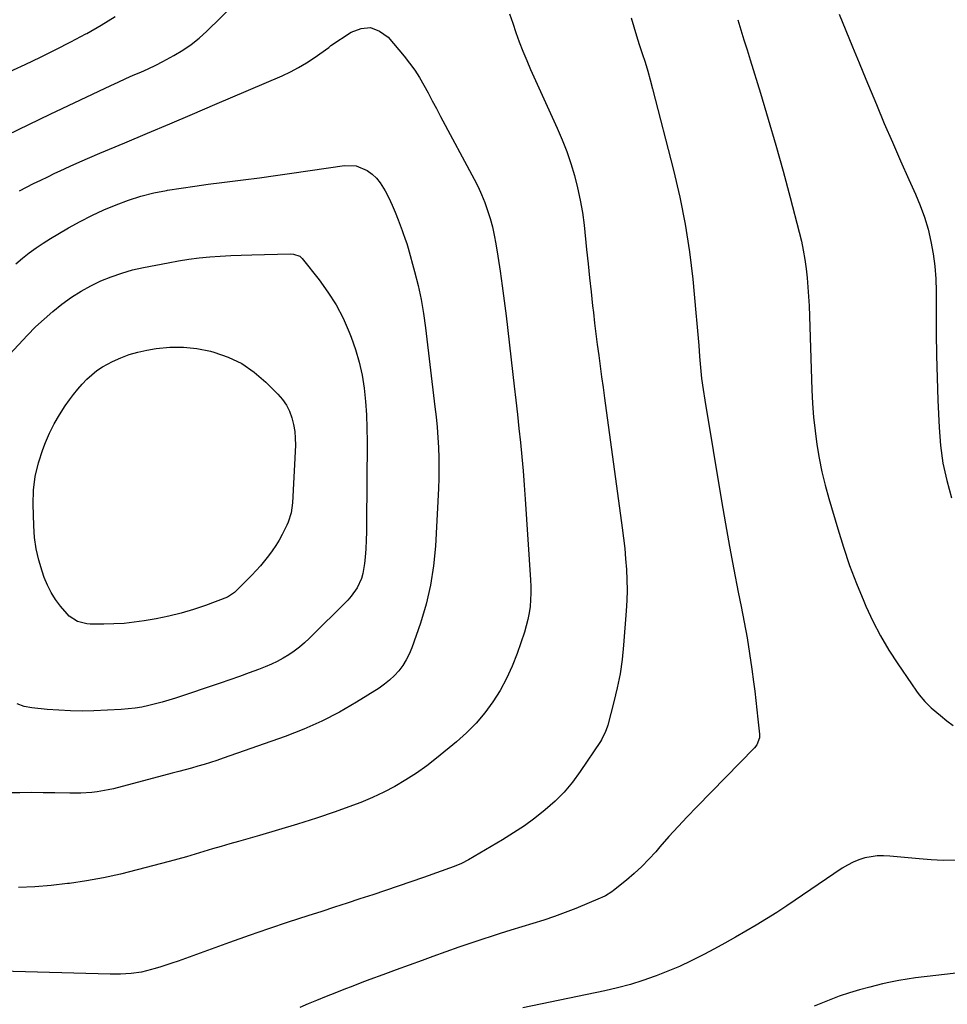
# Model space of a CAD drawing. Units: inches. Extents: x 1846801 to 1852085, y 415959 to 421219.
# Drawn here: x 1849397 to 1849784, y 418441 to 418852 of the extents above; entities that cross this region are included whole.
import ezdxf

# ---------------------------------------------------------------- set-up
doc = ezdxf.new("R2010")
doc.units = ezdxf.units.IN
doc.header["$MEASUREMENT"] = 0
doc.layers.add('7', color=7, linetype='Continuous')
doc.layers.add('8', color=7, linetype='Continuous')

msp = doc.modelspace()

# ---------------------------------------------------------------- linework, layer by layer
at = {"layer": '7', "color": 18}
for points in [[(1849389.52, 418828.97, 1848), (1849399.24, 418833.46, 1848), (1849405.67, 418836.5, 1848), (1849412.06, 418839.61, 1848), (1849418.39, 418842.83, 1848), (1849424.69, 418846.13, 1848), (1849425.07, 418846.33, 1848), (1849431.04, 418849.76, 1848), (1849436.85, 418853.41, 1848)], [(1849652.22, 418852.81, 1848), (1849653.33, 418849.1, 1848), (1849654.48, 418845.41, 1848), (1849655.66, 418841.72, 1848), (1849656.86, 418838.04, 1848), (1849658.05, 418834.36, 1848), (1849659.18, 418830.66, 1848), (1849660.24, 418826.94, 1848), (1849661.24, 418823.2, 1848), (1849669.95, 418789.38, 1848), (1849672.57, 418778.1, 1848), (1849674.84, 418766.75, 1848), (1849676.58, 418755.31, 1848), (1849677.96, 418743.81, 1848), (1849679.31, 418729.86, 1848), (1849679.73, 418725.29, 1848), (1849680.13, 418720.71, 1848), (1849680.48, 418716.13, 1848), (1849680.81, 418711.55, 1848), (1849681.19, 418706.98, 1848), (1849681.66, 418702.42, 1848), (1849682.26, 418697.87, 1848), (1849682.95, 418693.33, 1848), (1849689.94, 418651.36, 1848), (1849691.58, 418641.81, 1848), (1849693.29, 418632.28, 1848), (1849695.1, 418622.76, 1848), (1849696.98, 418613.26, 1848), (1849698.2, 418607.25, 1848), (1849699.45, 418600.75, 1848), (1849700.62, 418594.24, 1848), (1849701.66, 418587.7, 1848), (1849702.62, 418581.15, 1848), (1849703.35, 418575.8, 1848), (1849703.86, 418571.91, 1848), (1849704.34, 418568.02, 1848), (1849704.79, 418564.12, 1848), (1849705.21, 418560.22, 1848), (1849705.86, 418554, 1848), (1849705.84, 418552.44, 1848), (1849704.77, 418549.53, 1848), (1849703.8, 418548.3, 1848), (1849679.61, 418523.66, 1848), (1849675.69, 418519.59, 1848), (1849671.83, 418515.48, 1848), (1849668.04, 418511.29, 1848), (1849664.3, 418507.05, 1848), (1849662.51, 418504.98, 1848), (1849659.63, 418501.83, 1848), (1849656.65, 418498.78, 1848), (1849653.5, 418495.9, 1848), (1849650.26, 418493.12, 1848), (1849644.84, 418488.73, 1848), (1849644.21, 418488.25, 1848), (1849641.52, 418486.62, 1848), (1849640.09, 418485.94, 1848), (1849639.37, 418485.62, 1848), (1849629.14, 418481.35, 1848), (1849624.71, 418479.59, 1848), (1849620.26, 418477.93, 1848), (1849615.75, 418476.4, 1848), (1849611.21, 418474.98, 1848), (1849606.65, 418473.61, 1848), (1849602.09, 418472.22, 1848), (1849597.55, 418470.79, 1848), (1849593.01, 418469.34, 1848), (1849591.16, 418468.74, 1848), (1849585.72, 418466.95, 1848), (1849580.29, 418465.11, 1848), (1849574.88, 418463.22, 1848), (1849569.48, 418461.28, 1848), (1849565.01, 418459.66, 1848), (1849559.55, 418457.66, 1848), (1849554.1, 418455.66, 1848), (1849548.65, 418453.65, 1848), (1849543.21, 418451.62, 1848), (1849539.86, 418450.38, 1848), (1849536.1, 418448.95, 1848), (1849532.35, 418447.5, 1848), (1849528.61, 418446.02, 1848), (1849524.88, 418444.51, 1848), (1849520.96, 418442.9, 1848), (1849517.43, 418441.45, 1848), (1849513.91, 418440, 1848)], [(1849696.77, 418852.1, 1846), (1849698.06, 418847.91, 1846), (1849699.35, 418843.73, 1846), (1849700.64, 418839.54, 1846), (1849701.94, 418835.35, 1846), (1849706.22, 418821.49, 1846), (1849709.5, 418810.64, 1846), (1849712.68, 418799.76, 1846), (1849715.72, 418788.83, 1846), (1849718.66, 418777.88, 1846), (1849722.42, 418763.48, 1846), (1849723.33, 418759.7, 1846), (1849724.13, 418755.89, 1846), (1849724.78, 418752.06, 1846), (1849725.32, 418748.21, 1846), (1849725.74, 418744.33, 1846), (1849726.08, 418740.46, 1846), (1849726.33, 418736.57, 1846), (1849726.51, 418732.68, 1846), (1849727.66, 418697.66, 1846), (1849727.95, 418691.92, 1846), (1849728.38, 418686.2, 1846), (1849729.02, 418680.5, 1846), (1849729.79, 418674.81, 1846), (1849730.78, 418669.15, 1846), (1849731.92, 418663.52, 1846), (1849733.27, 418657.95, 1846), (1849734.77, 418652.4, 1846), (1849738.48, 418639.64, 1846), (1849740.88, 418631.98, 1846), (1849743.46, 418624.38, 1846), (1849746.32, 418616.88, 1846), (1849749.37, 418609.45, 1846), (1849750.28, 418607.35, 1846), (1849753.2, 418601.12, 1846), (1849756.34, 418595.01, 1846), (1849759.83, 418589.1, 1846), (1849763.54, 418583.31, 1846), (1849769.22, 418575, 1846), (1849771.39, 418571.97, 1846), (1849772.53, 418570.49, 1846), (1849774.92, 418567.63, 1846), (1849777.54, 418564.99, 1846), (1849781.33, 418561.76, 1846), (1849784.01, 418559.63, 1846), (1849786.75, 418557.6, 1846)], [(1849739.07, 418854.36, 1844), (1849741.85, 418847.58, 1844), (1849744.63, 418840.81, 1844), (1849747.42, 418834.05, 1844), (1849750.23, 418827.28, 1844), (1849754.63, 418816.66, 1844), (1849757.94, 418808.8, 1844), (1849761.3, 418800.96, 1844), (1849764.74, 418793.15, 1844), (1849768.23, 418785.37, 1844), (1849770.95, 418779.37, 1844), (1849772.95, 418774.55, 1844), (1849774.73, 418769.65, 1844), (1849776.18, 418764.64, 1844), (1849777.41, 418759.57, 1844), (1849778.32, 418754.42, 1844), (1849779.01, 418749.25, 1844), (1849779.38, 418744.04, 1844), (1849779.55, 418738.82, 1844), (1849779.56, 418730.66, 1844), (1849779.62, 418721.34, 1844), (1849779.76, 418712.02, 1844), (1849780.01, 418702.71, 1844), (1849780.33, 418693.39, 1844), (1849780.8, 418681.96, 1844), (1849781.41, 418674.51, 1844), (1849782.41, 418667.13, 1844), (1849784.01, 418659.85, 1844), (1849786, 418652.64, 1844)], [(1849543.47, 418848.79, 1852), (1849547.2, 418847.36, 1852), (1849550.76, 418844.76, 1852), (1849557.46, 418836.85, 1852), (1849559.75, 418833.97, 1852), (1849561.91, 418831.01, 1852), (1849563.88, 418827.92, 1852), (1849565.73, 418824.75, 1852), (1849567.49, 418821.51, 1852), (1849569.24, 418818.26, 1852), (1849570.98, 418815.02, 1852), (1849572.72, 418811.77, 1852), (1849586.73, 418785.6, 1852), (1849588.33, 418782.41, 1852), (1849589.82, 418779.18, 1852), (1849591.15, 418775.87, 1852), (1849592.36, 418772.51, 1852), (1849593.4, 418769.09, 1852), (1849594.33, 418765.65, 1852), (1849595.1, 418762.16, 1852), (1849595.76, 418758.65, 1852), (1849596.62, 418753.37, 1852), (1849597.57, 418747.19, 1852), (1849598.48, 418741, 1852), (1849599.3, 418734.8, 1852), (1849600.06, 418728.59, 1852), (1849603.46, 418699.22, 1852), (1849604.13, 418693.33, 1852), (1849604.78, 418687.43, 1852), (1849605.41, 418681.53, 1852), (1849606.02, 418675.63, 1852), (1849606.59, 418669.73, 1852), (1849607.12, 418663.82, 1852), (1849607.59, 418657.9, 1852), (1849608.01, 418651.99, 1852), (1849610.26, 418618.37, 1852), (1849610.37, 418615.6, 1852), (1849610.39, 418612.84, 1852), (1849610.27, 418610.08, 1852), (1849610.05, 418607.32, 1852), (1849609.67, 418604.58, 1852), (1849609.17, 418601.87, 1852), (1849608.48, 418599.2, 1852), (1849607.67, 418596.56, 1852), (1849604.62, 418587.68, 1852), (1849602.57, 418582.39, 1852), (1849600.25, 418577.23, 1852), (1849597.53, 418572.27, 1852), (1849594.56, 418567.44, 1852), (1849591.19, 418562.88, 1852), (1849587.58, 418558.54, 1852), (1849583.59, 418554.55, 1852), (1849579.36, 418550.77, 1852), (1849571.07, 418544.01, 1852), (1849566.9, 418540.79, 1852), (1849562.63, 418537.73, 1852), (1849558.19, 418534.9, 1852), (1849553.65, 418532.23, 1852), (1849548.98, 418529.8, 1852), (1849544.23, 418527.53, 1852), (1849539.37, 418525.51, 1852), (1849534.44, 418523.65, 1852), (1849528.75, 418521.67, 1852), (1849520.89, 418519.02, 1852), (1849513, 418516.47, 1852), (1849505.07, 418514.06, 1852), (1849497.11, 418511.75, 1852), (1849488.32, 418509.28, 1852), (1849484.69, 418508.25, 1852), (1849481.08, 418507.19, 1852), (1849477.47, 418506.11, 1852), (1849473.87, 418505.01, 1852), (1849470.26, 418503.92, 1852), (1849466.65, 418502.86, 1852), (1849463.03, 418501.85, 1852), (1849459.39, 418500.86, 1852), (1849446.08, 418497.35, 1852), (1849439.06, 418495.64, 1852), (1849432.01, 418494.12, 1852), (1849424.9, 418492.86, 1852), (1849417.76, 418491.78, 1852), (1849417, 418491.68, 1852), (1849410.2, 418490.93, 1852), (1849403.39, 418490.37, 1852), (1849396.56, 418490.09, 1852)], [(1849397, 418780.69, 1852), (1849399.91, 418782.23, 1852), (1849402.84, 418783.71, 1852), (1849405.79, 418785.17, 1852), (1849408.75, 418786.6, 1852), (1849411.72, 418788, 1852), (1849413.95, 418789.04, 1852), (1849418.05, 418790.92, 1852), (1849422.17, 418792.78, 1852), (1849426.31, 418794.58, 1852), (1849430.47, 418796.35, 1852), (1849440.95, 418800.75, 1852), (1849450.35, 418804.71, 1852), (1849459.74, 418808.69, 1852), (1849469.13, 418812.68, 1852), (1849478.51, 418816.69, 1852), (1849506.53, 418828.7, 1852), (1849510.02, 418830.33, 1852), (1849513.44, 418832.1, 1852), (1849516.73, 418834.08, 1852), (1849519.95, 418836.2, 1852), (1849526.02, 418840.48, 1852), (1849526.47, 418840.91, 1852), (1849526.8, 418841.23, 1852), (1849526.92, 418841.33, 1852), (1849535.34, 418846.94, 1852), (1849539.49, 418848.45, 1852), (1849543.47, 418848.79, 1852)], [(1849497.09, 418786.13, 1854), (1849503.84, 418787.05, 1854), (1849510.58, 418788.01, 1854), (1849532.58, 418791.24, 1854), (1849537.51, 418791.08, 1854), (1849542.08, 418789.23, 1854), (1849544.12, 418787.71, 1854), (1849545.97, 418786.01, 1854), (1849547.54, 418784.05, 1854), (1849549.59, 418780.66, 1854), (1849551.08, 418777.73, 1854), (1849552.5, 418774.76, 1854), (1849553.78, 418771.73, 1854), (1849554.98, 418768.66, 1854), (1849556.61, 418764.2, 1854), (1849556.95, 418763.28, 1854), (1849557.95, 418760.52, 1854), (1849558.58, 418758.67, 1854), (1849558.86, 418757.74, 1854), (1849559.14, 418756.8, 1854), (1849561.84, 418747.07, 1854), (1849563.31, 418741.24, 1854), (1849564.6, 418735.37, 1854), (1849565.63, 418729.45, 1854), (1849566.47, 418723.49, 1854), (1849570.36, 418690.62, 1854), (1849570.82, 418686.36, 1854), (1849571.23, 418682.1, 1854), (1849571.54, 418677.83, 1854), (1849571.8, 418673.55, 1854), (1849571.95, 418669.27, 1854), (1849572.02, 418664.99, 1854), (1849571.95, 418660.72, 1854), (1849571.79, 418656.44, 1854), (1849570.56, 418632.45, 1854), (1849569.78, 418624.28, 1854), (1849568.55, 418616.19, 1854), (1849566.64, 418608.23, 1854), (1849564.27, 418600.36, 1854), (1849560.67, 418590.01, 1854), (1849559.62, 418587.46, 1854), (1849558.41, 418585.01, 1854), (1849556.94, 418582.7, 1854), (1849555.29, 418580.49, 1854), (1849553.43, 418578.45, 1854), (1849551.45, 418576.54, 1854), (1849549.3, 418574.84, 1854), (1849547.03, 418573.26, 1854), (1849537.66, 418567.4, 1854), (1849530.5, 418563.25, 1854), (1849523.18, 418559.42, 1854), (1849515.62, 418556.09, 1854), (1849507.9, 418553.09, 1854), (1849481.9, 418543.97, 1854), (1849479.28, 418543.08, 1854), (1849476.66, 418542.22, 1854), (1849474.02, 418541.41, 1854), (1849471.37, 418540.64, 1854), (1849468.71, 418539.89, 1854), (1849466.04, 418539.16, 1854), (1849463.38, 418538.44, 1854), (1849460.71, 418537.72, 1854), (1849436.13, 418531.26, 1854), (1849433.9, 418530.73, 1854), (1849429.37, 418529.93, 1854), (1849427.09, 418529.67, 1854), (1849422.5, 418529.38, 1854), (1849417.9, 418529.37, 1854), (1849411.68, 418529.53, 1854), (1849406.79, 418529.61, 1854), (1849401.91, 418529.64, 1854), (1849397.02, 418529.59, 1854), (1849392.14, 418529.48, 1854)], [(1849395.45, 418750.26, 1854), (1849398.18, 418752.57, 1854), (1849400.97, 418754.79, 1854), (1849403.86, 418756.9, 1854), (1849406.8, 418758.92, 1854), (1849409.82, 418760.84, 1854), (1849412.89, 418762.67, 1854), (1849417.45, 418765.29, 1854), (1849422.29, 418767.93, 1854), (1849427.19, 418770.44, 1854), (1849432.19, 418772.75, 1854), (1849437.25, 418774.92, 1854), (1849442.42, 418776.82, 1854), (1849447.65, 418778.48, 1854), (1849452.97, 418779.8, 1854), (1849458.36, 418780.89, 1854), (1849458.77, 418780.95, 1854), (1849464.42, 418781.86, 1854), (1849470.07, 418782.7, 1854), (1849475.74, 418783.47, 1854), (1849481.42, 418784.18, 1854), (1849483.58, 418784.44, 1854), (1849490.34, 418785.26, 1854), (1849497.09, 418786.13, 1854)], [(1849392.76, 418712.47, 1856), (1849400.26, 418720.45, 1856), (1849403.66, 418723.9, 1856), (1849407.17, 418727.22, 1856), (1849410.84, 418730.37, 1856), (1849414.61, 418733.4, 1856), (1849418.67, 418736.28, 1856), (1849422.61, 418738.8, 1856), (1849426.71, 418741.04, 1856), (1849430.92, 418743.1, 1856), (1849435.26, 418744.85, 1856), (1849439.67, 418746.41, 1856), (1849444.17, 418747.67, 1856), (1849448.73, 418748.72, 1856), (1849458.94, 418750.72, 1856), (1849463.27, 418751.49, 1856), (1849467.61, 418752.16, 1856), (1849471.97, 418752.68, 1856), (1849476.35, 418753.11, 1856), (1849480.74, 418753.42, 1856), (1849485.13, 418753.69, 1856), (1849489.52, 418753.87, 1856), (1849493.92, 418754, 1856), (1849509.86, 418754.35, 1856), (1849511.28, 418754.27, 1856), (1849513.92, 418753.37, 1856), (1849514.46, 418752.93, 1856), (1849514.94, 418752.43, 1856), (1849521.96, 418743.57, 1856), (1849525.67, 418738.44, 1856), (1849529.07, 418733.12, 1856), (1849531.98, 418727.52, 1856), (1849534.57, 418721.74, 1856), (1849535.38, 418719.7, 1856), (1849537.22, 418714.48, 1856), (1849538.78, 418709.18, 1856)], [(1849411.43, 418683.53, 1858), (1849413.63, 418687.29, 1858), (1849416.02, 418690.94, 1858), (1849417.83, 418693.5, 1858), (1849419.5, 418695.75, 1858), (1849421.25, 418697.93, 1858), (1849423.11, 418700.03, 1858), (1849425.04, 418702.06, 1858), (1849427.11, 418703.93, 1858), (1849429.27, 418705.67, 1858), (1849431.59, 418707.2, 1858), (1849435.79, 418709.49, 1858), (1849439.24, 418711.05, 1858), (1849442.75, 418712.4, 1858), (1849446.38, 418713.41, 1858), (1849450.08, 418714.21, 1858), (1849454, 418714.86, 1858), (1849459.69, 418715.44, 1858), (1849465.37, 418715.54, 1858), (1849471.01, 418714.92, 1858), (1849476.62, 418713.82, 1858), (1849478.07, 418713.44, 1858), (1849484.09, 418711.32, 1858), (1849489.77, 418708.62, 1858), (1849494.95, 418705.04, 1858), (1849499.8, 418700.89, 1858), (1849504.81, 418695.84, 1858), (1849506.69, 418693.64, 1858), (1849508.34, 418691.29, 1858), (1849509.62, 418688.73, 1858), (1849510.66, 418686.03, 1858), (1849511.36, 418683.19, 1858), (1849511.87, 418680.34, 1858), (1849512.07, 418677.44, 1858), (1849512.08, 418674.52, 1858), (1849510.9, 418650.51, 1858), (1849510.33, 418646.41, 1858), (1849509.11, 418642.45, 1858), (1849508.56, 418641.19, 1858), (1849506.56, 418637.28, 1858), (1849505.27, 418634.97, 1858), (1849503.9, 418632.7, 1858), (1849502.42, 418630.51, 1858), (1849500.87, 418628.36, 1858), (1849499.21, 418626.29, 1858), (1849497.51, 418624.26, 1858), (1849495.73, 418622.3, 1858), (1849493.9, 418620.38, 1858), (1849487.03, 418613.47, 1858), (1849486.67, 418613.12, 1858), (1849484.23, 418611.39, 1858), (1849483.77, 418611.19, 1858), (1849474.64, 418607.75, 1858), (1849469.57, 418606, 1858), (1849464.44, 418604.45, 1858), (1849459.23, 418603.2, 1858), (1849453.96, 418602.14, 1858), (1849448.99, 418601.3, 1858), (1849444.8, 418600.7, 1858), (1849440.6, 418600.24, 1858), (1849436.38, 418600, 1858), (1849432.14, 418599.91, 1858), (1849426.43, 418599.93, 1858), (1849425.06, 418600.02, 1858), (1849421.1, 418601.01, 1858), (1849417.72, 418603.22, 1858), (1849416.78, 418604.2, 1858), (1849414.08, 418607.45, 1858), (1849412.01, 418610.24, 1858), (1849410.15, 418613.14, 1858), (1849408.6, 418616.22, 1858), (1849407.27, 418619.43, 1858), (1849406.35, 418621.99, 1858), (1849404.95, 418626.62, 1858), (1849403.85, 418631.29, 1858), (1849403.2, 418636.06, 1858), (1849402.85, 418640.87, 1858), (1849402.63, 418649.98, 1858), (1849402.84, 418655.82, 1858), (1849403.5, 418661.58, 1858), (1849404.85, 418667.23, 1858), (1849406.65, 418672.79, 1858), (1849407.77, 418675.63, 1858), (1849409.51, 418679.63, 1858), (1849411.43, 418683.53, 1858)], [(1849538.78, 418709.18, 1856), (1849539.93, 418703.79, 1856), (1849540.8, 418698.32, 1856), (1849541.35, 418692.79, 1856), (1849541.76, 418687.26, 1856), (1849541.97, 418681.71, 1856), (1849542.04, 418676.15, 1856), (1849541.8, 418641.93, 1856), (1849541.74, 418638.42, 1856), (1849541.63, 418634.91, 1856), (1849541.44, 418631.4, 1856), (1849541.21, 418627.9, 1856), (1849541, 418625.22, 1856), (1849540.29, 418620.99, 1856), (1849539.64, 418618.95, 1856), (1849537.85, 418615.04, 1856), (1849535.4, 418611.54, 1856), (1849533.96, 418609.94, 1856), (1849517.89, 418593.95, 1856), (1849515.88, 418592.07, 1856), (1849513.79, 418590.28, 1856), (1849511.6, 418588.63, 1856), (1849509.33, 418587.07, 1856), (1849506.97, 418585.66, 1856), (1849504.56, 418584.34, 1856), (1849502.07, 418583.18, 1856), (1849499.53, 418582.12, 1856), (1849496.73, 418581.05, 1856), (1849492.74, 418579.56, 1856), (1849488.74, 418578.1, 1856), (1849484.72, 418576.69, 1856), (1849480.69, 418575.31, 1856), (1849462.05, 418569.07, 1856), (1849459.29, 418568.19, 1856), (1849456.51, 418567.36, 1856), (1849453.7, 418566.61, 1856), (1849450.88, 418565.92, 1856), (1849448.04, 418565.34, 1856), (1849445.18, 418564.87, 1856), (1849442.3, 418564.55, 1856), (1849439.41, 418564.34, 1856), (1849428, 418563.8, 1856), (1849423.13, 418563.68, 1856), (1849418.26, 418563.71, 1856), (1849413.4, 418563.96, 1856), (1849408.54, 418564.35, 1856), (1849402.05, 418565.02, 1856), (1849398.9, 418565.6, 1856), (1849395.89, 418566.67, 1856)], [(1849787.62, 418501.46, 1846), (1849782.57, 418501.38, 1846), (1849777.52, 418501.57, 1846), (1849772.48, 418501.94, 1846), (1849760.2, 418503.18, 1846), (1849757.59, 418503.3, 1846), (1849754.98, 418503.24, 1846), (1849752.4, 418502.89, 1846), (1849749.83, 418502.36, 1846), (1849747.33, 418501.57, 1846), (1849744.91, 418500.61, 1846), (1849742.59, 418499.42, 1846), (1849740.34, 418498.06, 1846), (1849717.21, 418482.44, 1846), (1849713.02, 418479.67, 1846), (1849708.79, 418476.96, 1846), (1849704.5, 418474.35, 1846), (1849700.18, 418471.79, 1846), (1849695.81, 418469.3, 1846), (1849691.43, 418466.85, 1846), (1849687.02, 418464.44, 1846), (1849682.59, 418462.07, 1846), (1849682.06, 418461.79, 1846), (1849677.31, 418459.4, 1846), (1849672.5, 418457.14, 1846), (1849667.6, 418455.08, 1846), (1849662.64, 418453.15, 1846), (1849662.34, 418453.04, 1846), (1849657.15, 418451.26, 1846), (1849651.92, 418449.64, 1846), (1849646.63, 418448.25, 1846), (1849641.29, 418447, 1846), (1849606.99, 418439.81, 1846)], [(1849791.52, 418454.71, 1844), (1849770.97, 418452.33, 1844), (1849767.49, 418451.86, 1844), (1849764.02, 418451.29, 1844), (1849760.58, 418450.6, 1844), (1849757.16, 418449.81, 1844), (1849751.92, 418448.51, 1844), (1849747.62, 418447.36, 1844), (1849743.36, 418446.09, 1844), (1849739.15, 418444.65, 1844), (1849734.98, 418443.1, 1844), (1849733.48, 418442.5, 1844), (1849728.61, 418440.5, 1844)]]:
    msp.add_polyline3d(points, dxfattribs=at)
at = {"layer": '8', "color": 18}
for points in [[(1849391.9, 418804.06, 1850), (1849400.84, 418808.39, 1850), (1849409.8, 418812.67, 1850), (1849435.05, 418824.62, 1850), (1849438.15, 418826.07, 1850), (1849441.27, 418827.5, 1850), (1849444.4, 418828.89, 1850), (1849447.55, 418830.25, 1850), (1849450.68, 418831.65, 1850), (1849453.78, 418833.1, 1850), (1849456.83, 418834.64, 1850), (1849459.86, 418836.25, 1850), (1849461.41, 418837.1, 1850), (1849465.09, 418839.32, 1850), (1849468.62, 418841.73, 1850), (1849471.95, 418844.41, 1850), (1849475.14, 418847.29, 1850), (1849498.3, 418869.96, 1850)], [(1849601.54, 418854.54, 1850), (1849602.82, 418850.61, 1850), (1849604.15, 418846.69, 1850), (1849605.58, 418842.81, 1850), (1849607.07, 418838.95, 1850), (1849608.66, 418835.13, 1850), (1849610.31, 418831.34, 1850), (1849621.38, 418806.83, 1850), (1849623.45, 418801.98, 1850), (1849625.36, 418797.07, 1850), (1849627.06, 418792.08, 1850), (1849628.61, 418787.04, 1850), (1849629.91, 418781.93, 1850), (1849631.04, 418776.79, 1850), (1849631.9, 418771.6, 1850), (1849632.58, 418766.37, 1850), (1849633.65, 418756.15, 1850), (1849634.27, 418750.29, 1850), (1849634.89, 418744.43, 1850), (1849635.53, 418738.57, 1850), (1849636.17, 418732.71, 1850), (1849636.48, 418729.95, 1850), (1849636.99, 418725.47, 1850), (1849637.53, 418721, 1850), (1849638.1, 418716.53, 1850), (1849638.7, 418712.06, 1850), (1849639.32, 418707.6, 1850), (1849639.93, 418703.14, 1850), (1849640.54, 418698.67, 1850), (1849641.15, 418694.21, 1850), (1849648.54, 418640.05, 1850), (1849649.08, 418635.74, 1850), (1849649.57, 418631.43, 1850), (1849649.97, 418627.1, 1850), (1849650.31, 418622.78, 1850), (1849650.52, 418618.45, 1850), (1849650.59, 418614.11, 1850), (1849650.47, 418609.78, 1850), (1849650.23, 418605.45, 1850), (1849649.1, 418591.09, 1850), (1849648.47, 418585.14, 1850), (1849647.63, 418579.23, 1850), (1849646.47, 418573.37, 1850), (1849645.09, 418567.55, 1850), (1849642.51, 418557.8, 1850), (1849642.24, 418556.89, 1850), (1849641.62, 418555.11, 1850), (1849639.94, 418551.72, 1850), (1849639.44, 418550.92, 1850), (1849631.03, 418538.42, 1850), (1849627.79, 418534.04, 1850), (1849624.32, 418529.88, 1850), (1849620.49, 418526.03, 1850), (1849616.43, 418522.4, 1850), (1849612.11, 418519.04, 1850), (1849607.7, 418515.82, 1850), (1849603.15, 418512.8, 1850), (1849598.5, 418509.92, 1850), (1849584.31, 418501.56, 1850), (1849581.43, 418500.07, 1850), (1849578.43, 418498.85, 1850), (1849565.55, 418494.28, 1850), (1849560.27, 418492.42, 1850), (1849554.98, 418490.59, 1850), (1849549.67, 418488.8, 1850), (1849544.36, 418487.03, 1850), (1849539.04, 418485.28, 1850), (1849533.72, 418483.54, 1850), (1849528.4, 418481.81, 1850), (1849523.07, 418480.08, 1850), (1849517.31, 418478.23, 1850), (1849509.11, 418475.54, 1850), (1849500.93, 418472.8, 1850), (1849492.77, 418469.98, 1850), (1849484.64, 418467.11, 1850), (1849463.1, 418459.38, 1850), (1849460.59, 418458.51, 1850), (1849458.07, 418457.66, 1850), (1849455.54, 418456.85, 1850), (1849452.99, 418456.08, 1850), (1849452.09, 418455.81, 1850), (1849447.85, 418454.78, 1850), (1849443.52, 418454.17, 1850), (1849439.16, 418453.91, 1850), (1849434.78, 418453.9, 1850), (1849358.77, 418455.96, 1850)]]:
    msp.add_polyline3d(points, dxfattribs=at)

doc.saveas('drawing.dxf')
